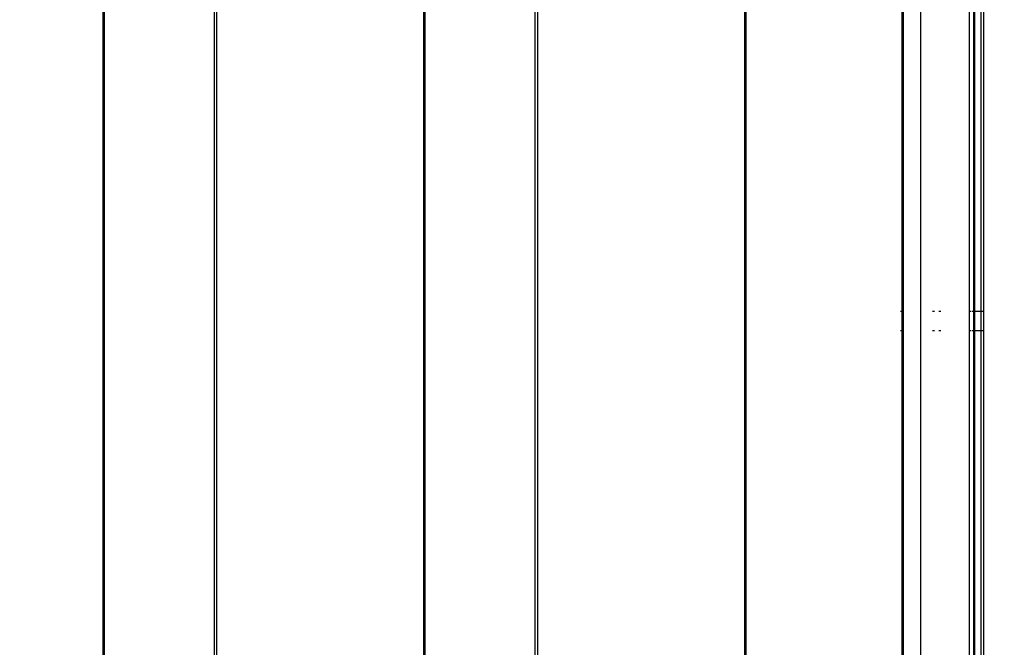
# Model space of a CAD drawing. Units: inches. Extents: x -97 to 951, y 78 to 810.
# Drawn here: x 384 to 402, y 290 to 302 of the extents above; entities that cross this region are included whole.
import ezdxf

# ---------------------------------------------------------------- set-up
doc = ezdxf.new("R2010")
doc.units = ezdxf.units.IN
doc.header["$MEASUREMENT"] = 0
doc.layers.add('VP-DIM', color=7, linetype='Continuous')
doc.layers.add('VP-EQ', color=7, linetype='Continuous', true_color=0x8a3492)
doc.styles.get("Standard").update_dxf_attribs({"font": 'arial.ttf'})
doc.dimstyles.get("Standard").update_dxf_attribs({"dimtxt": 14, "dimasz": 20, "dimexe": 20, "dimexo": 50, "dimgap": 20, "dimtad": 0, "dimdec": 0, "dimzin": 0, "dimdsep": 46, "dimtxsty": 'Standard', "dimcen": -0.09, "dimadec": 0, "dimazin": 0, "dimtfac": 1, "dimtdec": 4, "dimtofl": 0, "dimtmove": 0, "dimatfit": 3, "dimfxl": 70, "dimfxlon": 1, "dimtolj": 1, "dimtzin": 0, "dimarcsym": 0})

# ---------------------------------------------------------------- blocks, each defined once
blk = doc.blocks.new('1203')
at = {"color": 7}
for p, q in [((-113.202, 87.975), (28.986, 87.975)), ((-113.202, 87.951), (28.986, 87.951)), ((-113.202, 85.893), (28.986, 85.893)), ((28.986, 85.853), (-113.202, 85.853)), ((-61.998, 81.973), (-52.198, 81.973)), ((-52.198, 81.949), (-52.198, 81.973)), ((-52.198, 81.973), (-51.828, 81.973)), ((-51.828, 81.973), (-51.828, 81.949)), ((-51.828, 81.973), (-44.146, 81.973)), ((-61.998, 81.949), (-52.198, 81.949)), ((-52.198, 81.949), (-51.828, 81.949)), ((-51.828, 81.949), (-44.146, 81.949)), ((-113.202, 79.891), (28.986, 79.891)), ((28.986, 79.851), (-113.202, 79.851)), ((-113.202, 75.97), (28.986, 75.97)), ((-113.202, 75.947), (28.986, 75.947)), ((28.986, 73.009), (-113.202, 73.009)), ((-52.198, 73.033), (-61.998, 73.033)), ((-52.198, 73.033), (-52.198, 73.061)), ((-51.828, 73.033), (-52.198, 73.033)), ((-51.828, 73.061), (-51.828, 73.033)), ((-44.146, 73.033), (-51.828, 73.033)), ((-113.202, 72.68), (28.986, 72.68)), ((-52.198, 72.42), (-52.198, 72.46)), ((-51.828, 72.46), (-51.828, 72.42)), ((-52.198, 72.306), (-52.198, 72.343)), ((-51.828, 72.343), (-51.828, 72.306)), ((-61.998, 71.767), (-52.198, 71.767)), ((-52.198, 71.694), (-61.998, 71.694)), ((-52.198, 71.673), (-61.998, 71.673)), ((-52.198, 71.745), (-52.198, 71.767)), ((-52.198, 71.767), (-51.828, 71.767)), ((-52.198, 71.694), (-52.198, 71.725)), ((-52.198, 71.682), (-52.198, 71.694)), ((-51.828, 71.694), (-52.198, 71.694)), ((-51.828, 71.673), (-52.198, 71.673)), ((-52.198, 71.552), (-52.198, 71.673)), ((-51.828, 71.767), (-51.828, 71.745)), ((-51.828, 71.767), (-44.146, 71.767)), ((-51.828, 71.725), (-51.828, 71.694)), ((-51.828, 71.694), (-51.828, 71.682)), ((-44.146, 71.694), (-51.828, 71.694)), ((-44.146, 71.673), (-51.828, 71.673)), ((-51.828, 71.673), (-51.828, 71.552)), ((29.295, 71.505), (-113.505, 71.505)), ((-61.998, 71.552), (-52.198, 71.552)), ((-52.198, 71.521), (-52.198, 71.552)), ((-52.198, 71.552), (-51.828, 71.552)), ((-51.828, 71.552), (-51.828, 71.521)), ((-51.828, 71.552), (-44.146, 71.552))]:
    blk.add_line(p, q, dxfattribs=at)
blk = doc.blocks.new('*D7')
at = {"layer": 'Defpoints', "color": 0}
for p in [(753.277, 789.604), (193.125, 303.404), (753.277, 256.915)]:
    blk.add_point(p, dxfattribs=at)
at = {"layer": 'VP-DIM', "color": 0, "lineweight": -2}
for p, q in [((193.125, 719.604), (193.125, 809.604)), ((753.277, 719.604), (753.277, 809.604)), ((213.125, 789.604), (437.39, 789.604)), ((733.277, 789.604), (508.232, 789.604))]:
    blk.add_line(p, q, dxfattribs=at)
at = {"layer": 'VP-DIM', "color": 0}
for points in [[(213.125, 792.937), (213.125, 786.271), (193.125, 789.604)], [(733.277, 786.271), (733.277, 792.937), (753.277, 789.604)]]:
    blk.add_solid(points, dxfattribs=at)
at = {"layer": 'VP-DIM', "color": 0, "insert": (472.811, 789.604), "char_height": 14, "attachment_point": 5}
blk.add_mtext('\\A1;560', dxfattribs=at)
blk = doc.blocks.new('*D8')
at = {"layer": 'Defpoints', "color": 0}
for p in [(365.833, 468.934), (856.155, 468.934), (366.846, 228.253)]:
    blk.add_point(p, dxfattribs=at)
at = {"layer": 'VP-DIM', "color": 0, "lineweight": -2}
for p, q in [((786.155, 468.934), (876.155, 468.934)), ((856.155, 448.934), (856.155, 388.756)), ((856.155, 248.253), (856.155, 320.322)), ((786.155, 228.253), (876.155, 228.253))]:
    blk.add_line(p, q, dxfattribs=at)
at = {"layer": 'VP-DIM', "color": 0}
for points in [[(859.488, 448.934), (852.821, 448.934), (856.155, 468.934)], [(852.821, 248.253), (859.488, 248.253), (856.155, 228.253)]]:
    blk.add_solid(points, dxfattribs=at)
at = {"layer": 'VP-DIM', "color": 0, "insert": (856.155, 354.539), "char_height": 14, "attachment_point": 5, "rotation": 90}
blk.add_mtext('\\A1;241', dxfattribs=at)
blk = doc.blocks.new('*D9')
at = {"layer": 'Defpoints', "color": 0}
for p in [(600.745, 713.978), (345.686, 313.546), (600.745, 257.642)]:
    blk.add_point(p, dxfattribs=at)
at = {"layer": 'VP-DIM', "color": 0, "lineweight": -2}
for p, q in [((345.686, 643.978), (345.686, 733.978)), ((600.745, 643.978), (600.745, 733.978)), ((365.686, 713.978), (437.676, 713.978)), ((580.745, 713.978), (508.756, 713.978))]:
    blk.add_line(p, q, dxfattribs=at)
at = {"layer": 'VP-DIM', "color": 0}
for points in [[(365.686, 717.311), (365.686, 710.644), (345.686, 713.978)], [(580.745, 710.644), (580.745, 717.311), (600.745, 713.978)]]:
    blk.add_solid(points, dxfattribs=at)
at = {"layer": 'VP-DIM', "color": 0, "insert": (473.216, 713.978), "char_height": 14, "attachment_point": 5}
blk.add_mtext('\\A1;260', dxfattribs=at)

msp = doc.modelspace()

# ---------------------------------------------------------------- block references
at = {"layer": 'VP-EQ', "rotation": 90}
msp.add_blockref('1203', (473.22, 348.594), dxfattribs=at)

# ---------------------------------------------------------------- dimensions: what is measured, and where the dimension line sits
at = {"layer": 'VP-DIM'}
for base, p1, p2, angle, picture, middle in [((753.277, 789.604), (193.125, 303.404), (753.277, 256.915), 180, '*D7', (472.811, 789.604)), ((856.155, 468.934), (366.846, 228.253), (365.833, 468.934), 90, '*D8', (856.155, 354.539))]:
    dim = msp.add_linear_dim(base=base, p1=p1, p2=p2, angle=angle, dimstyle='Standard', dxfattribs=at)
    dim.commit()
    dim.dimension.update_dxf_attribs({"geometry": picture, "text_midpoint": middle, "dimtype": 160})
dim = msp.add_linear_dim(base=(600.745, 713.978), p1=(345.686, 313.546), p2=(600.745, 257.642), angle=180, text='260', dimstyle='Standard', dxfattribs=at)
dim.commit()
dim.dimension.update_dxf_attribs({"geometry": '*D9', "text_midpoint": (473.216, 713.978)})

doc.saveas('drawing.dxf')
